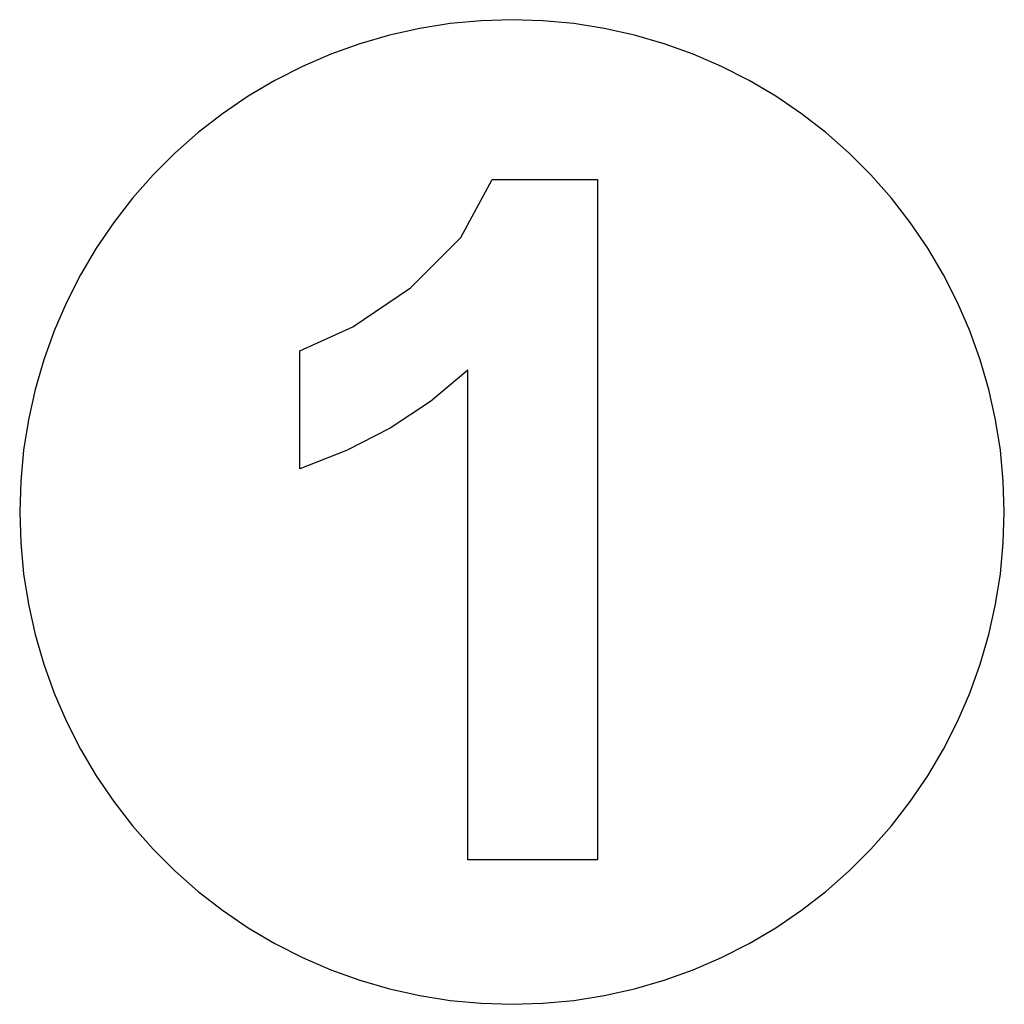
# Model space of a CAD drawing. Extents: x -150 to 150, y -150 to 150.
import ezdxf

# ---------------------------------------------------------------- set-up
doc = ezdxf.new("R2010")
doc.units = 0
doc.layers.get('0').update_dxf_attribs({"linetype": 'CONTINUOUS'})

msp = doc.modelspace()

# ---------------------------------------------------------------- linework, layer by layer
for p, q in [((-28.11, 147.34), (-37.3, 145.29)), ((-18.8, 148.82), (-28.11, 147.34)), ((-9.42, 149.7), (-18.8, 148.82)), ((0, 150), (-9.42, 149.7)), ((9.42, 149.7), (0, 150)), ((18.8, 148.82), (9.42, 149.7)), ((28.11, 147.34), (18.8, 148.82)), ((37.3, 145.29), (28.11, 147.34)), ((-37.3, 145.29), (-46.35, 142.66)), ((46.35, 142.66), (37.3, 145.29)), ((-46.35, 142.66), (-55.22, 139.47)), ((55.22, 139.47), (46.35, 142.66)), ((-55.22, 139.47), (-63.87, 135.72)), ((63.87, 135.72), (55.22, 139.47)), ((-63.87, 135.72), (-72.26, 131.45)), ((72.26, 131.45), (63.87, 135.72)), ((-72.26, 131.45), (-80.37, 126.65)), ((80.37, 126.65), (72.26, 131.45)), ((-80.37, 126.65), (-88.17, 121.35)), ((88.17, 121.35), (80.37, 126.65)), ((-88.17, 121.35), (-95.61, 115.58)), ((95.61, 115.58), (88.17, 121.35)), ((-95.61, 115.58), (-102.68, 109.35)), ((102.68, 109.35), (95.61, 115.58)), ((-102.68, 109.35), (-109.35, 102.68)), ((109.35, 102.68), (102.68, 109.35)), ((-109.35, 102.68), (-115.58, 95.61)), ((115.58, 95.61), (109.35, 102.68)), ((-15.63, 83.66), (-6.02, 101.35)), ((-6.02, 101.35), (26.09, 101.35)), ((26.09, 101.35), (26.09, -105.97)), ((-115.58, 95.61), (-121.35, 88.17)), ((121.35, 88.17), (115.58, 95.61)), ((-121.35, 88.17), (-126.65, 80.37)), ((126.65, 80.37), (121.35, 88.17)), ((-30.95, 68.32), (-15.63, 83.66)), ((-126.65, 80.37), (-131.45, 72.26)), ((131.45, 72.26), (126.65, 80.37)), ((-131.45, 72.26), (-135.72, 63.87)), ((135.72, 63.87), (131.45, 72.26)), ((-48.45, 56.44), (-30.95, 68.32)), ((-135.72, 63.87), (-139.47, 55.22)), ((139.47, 55.22), (135.72, 63.87)), ((-139.47, 55.22), (-142.66, 46.35)), ((-64.61, 49.1), (-48.45, 56.44)), ((142.66, 46.35), (139.47, 55.22)), ((-64.61, 13.18), (-64.61, 49.1)), ((-142.66, 46.35), (-145.29, 37.3)), ((145.29, 37.3), (142.66, 46.35)), ((-13.49, 43.18), (-24.82, 33.7)), ((-13.49, -105.97), (-13.49, 43.18)), ((-145.29, 37.3), (-147.34, 28.11)), ((147.34, 28.11), (145.29, 37.3)), ((-24.82, 33.7), (-37.11, 25.54)), ((-147.34, 28.11), (-148.82, 18.8)), ((148.82, 18.8), (147.34, 28.11)), ((-37.11, 25.54), (-50.38, 18.7)), ((-148.82, 18.8), (-149.7, 9.42)), ((-50.38, 18.7), (-64.61, 13.18)), ((149.7, 9.42), (148.82, 18.8)), ((-149.7, 9.42), (-150, 0)), ((150, 0), (149.7, 9.42)), ((-150, 0), (-149.7, -9.42)), ((149.7, -9.42), (150, 0)), ((-149.7, -9.42), (-148.82, -18.8)), ((148.82, -18.8), (149.7, -9.42)), ((-148.82, -18.8), (-147.34, -28.11)), ((147.34, -28.11), (148.82, -18.8)), ((-147.34, -28.11), (-145.29, -37.3)), ((145.29, -37.3), (147.34, -28.11)), ((-145.29, -37.3), (-142.66, -46.35)), ((142.66, -46.35), (145.29, -37.3)), ((-142.66, -46.35), (-139.47, -55.22)), ((139.47, -55.22), (142.66, -46.35)), ((-139.47, -55.22), (-135.72, -63.87)), ((135.72, -63.87), (139.47, -55.22)), ((-135.72, -63.87), (-131.45, -72.26)), ((131.45, -72.26), (135.72, -63.87)), ((-131.45, -72.26), (-126.65, -80.37)), ((126.65, -80.37), (131.45, -72.26)), ((-126.65, -80.37), (-121.35, -88.17)), ((121.35, -88.17), (126.65, -80.37)), ((-121.35, -88.17), (-115.58, -95.61)), ((115.58, -95.61), (121.35, -88.17)), ((-115.58, -95.61), (-109.35, -102.68)), ((109.35, -102.68), (115.58, -95.61)), ((-109.35, -102.68), (-102.68, -109.35)), ((102.68, -109.35), (109.35, -102.68)), ((26.09, -105.97), (-13.49, -105.97)), ((-102.68, -109.35), (-95.61, -115.58)), ((95.61, -115.58), (102.68, -109.35)), ((-95.61, -115.58), (-88.17, -121.35)), ((88.17, -121.35), (95.61, -115.58)), ((-88.17, -121.35), (-80.37, -126.65)), ((80.37, -126.65), (88.17, -121.35)), ((-80.37, -126.65), (-72.26, -131.45)), ((72.26, -131.45), (80.37, -126.65)), ((-72.26, -131.45), (-63.87, -135.72)), ((63.87, -135.72), (72.26, -131.45)), ((-63.87, -135.72), (-55.22, -139.47)), ((55.22, -139.47), (63.87, -135.72)), ((-55.22, -139.47), (-46.35, -142.66)), ((46.35, -142.66), (55.22, -139.47)), ((-46.35, -142.66), (-37.3, -145.29)), ((37.3, -145.29), (46.35, -142.66)), ((-37.3, -145.29), (-28.11, -147.34)), ((28.11, -147.34), (37.3, -145.29)), ((-28.11, -147.34), (-18.8, -148.82)), ((-18.8, -148.82), (-9.42, -149.7)), ((-9.42, -149.7), (0, -150)), ((0, -150), (9.42, -149.7)), ((9.42, -149.7), (18.8, -148.82)), ((18.8, -148.82), (28.11, -147.34))]:
    msp.add_line(p, q)

doc.saveas('drawing.dxf')
